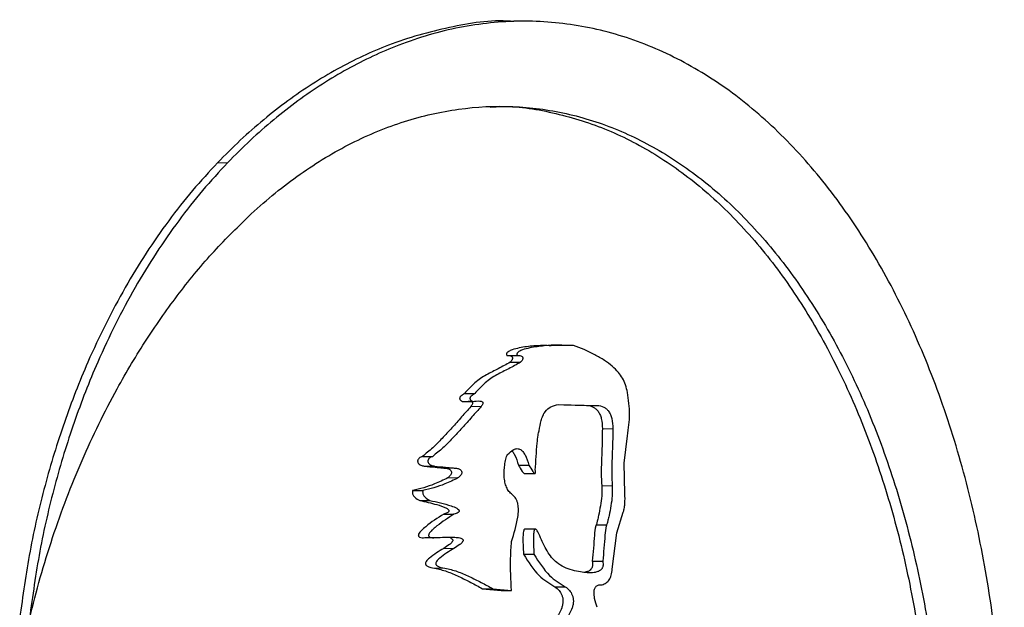
# Model space of a CAD drawing. Units: millimetres. Extents: x -11667 to 140430, y -45300 to 33320.
# Drawn here: x 16287 to 16470, y -19019 to -18909 of the extents above; entities that cross this region are included whole.
import ezdxf

# ---------------------------------------------------------------- set-up
doc = ezdxf.new("R2010")
doc.units = ezdxf.units.MM
doc.linetypes.add('SLD-Phantom', pattern=[12.7, 6.35, -1.27, 1.27, -1.27, 1.27, -1.27])
doc.linetypes.add('SLD-Solid', pattern=[0])

msp = doc.modelspace()

# ---------------------------------------------------------------- linework, layer by layer
at = {"color": 7, "linetype": 'SLD-Solid', "lineweight": 25}
for p, q in [((16381.173, -18909.769), (16379.24, -18909.769)), ((16388.156, -18970.017), (16386.215, -18970.017)), ((16377.961, -18971.916), (16379.892, -18971.916)), ((16378.567, -18973.19), (16380.499, -18973.19)), ((16370.047, -18979.024), (16371.968, -18979.024)), ((16369.699, -18980.482), (16371.62, -18980.482)), ((16387.515, -18981.029), (16394.739, -18981.219)), ((16388.555, -18981.107), (16392.79, -18981.219)), ((16392.79, -18981.219), (16394.739, -18981.219)), ((16399.786, -18991.963), (16400.382, -18986.865)), ((16362.24, -18990.705), (16364.151, -18990.705)), ((16399.915, -18997.622), (16399.786, -18991.963)), ((16380.117, -18992.332), (16382.051, -18992.332)), ((16381.244, -18993.894), (16383.179, -18993.894)), ((16360.415, -18997.059), (16362.324, -18997.059)), ((16361.738, -18998.903), (16363.649, -18998.903)), ((16398.385, -19004.924), (16399.563, -19001.103)), ((16366.199, -19001.45), (16368.115, -19001.45)), ((16383.239, -19004.229), (16381.304, -19004.229)), ((16394.553, -19003.441), (16396.504, -19003.441)), ((16362.711, -19005.819), (16364.622, -19005.819)), ((16397.554, -19011.666), (16398.385, -19004.924)), ((16381.062, -19008.922), (16382.997, -19008.922)), ((16393.837, -19010.203), (16395.787, -19010.203)), ((16373.413, -19015.324), (16376.882, -19015.661)), ((16373.413, -19015.324), (16375.339, -19015.324)), ((16375.339, -19015.324), (16378.811, -19015.661)), ((16376.882, -19015.661), (16378.811, -19015.661)), ((16386.883, -19014.954), (16388.825, -19014.954))]:
    msp.add_line(p, q, dxfattribs=at)
at = {"color": 9, "linetype": 'SLD-Phantom', "lineweight": 18}
for p, q in [((16324.146, -18936.078), (16326.011, -18936.078)), ((16371.26, -18981.401), (16373.183, -18981.401)), ((16395.715, -18985.564), (16397.668, -18985.564)), ((16362.593, -18992.524), (16364.505, -18992.524)), ((16366.69, -18992.896), (16368.607, -18992.896)), ((16366.943, -18994.701), (16368.861, -18994.701)), ((16395.601, -18996.168), (16397.554, -18996.168)), ((16366.199, -19007.823), (16368.115, -19007.823)), ((16364.516, -19011.481), (16366.43, -19011.481))]:
    msp.add_line(p, q, dxfattribs=at)
at = {"color": 7, "linetype": 'SLD-Solid', "lineweight": 25}
for points, knots in [([(16379.235, -18909.821), (16379.041, -18909.804), (16375.082, -18909.453), (16367.23, -18910.747), (16358.045, -18913.241), (16351.125, -18916.208), (16346.394, -18918.619), (16341.736, -18921.402), (16337.167, -18924.54), (16332.701, -18928.036), (16328.34, -18931.849), (16325.544, -18934.669), (16324.146, -18936.078)], [0, 0, 0, 0, 0.0101998, 0.208083, 0.4060004, 0.4908416, 0.5757175, 0.6605522, 0.7454269, 0.8302702, 0.9151463, 1, 1, 1, 1]), ([(16447.39, -19148.616), (16448.578, -19146.455), (16450.956, -19142.134), (16454.19, -19135.217), (16457.169, -19128.014), (16459.861, -19120.519), (16462.263, -19112.77), (16465.069, -19102.138), (16467.822, -19088.344), (16469.874, -19071.253), (16470.656, -19053.872), (16470.157, -19036.462), (16468.384, -19019.284), (16465.355, -19002.595), (16461.105, -18986.643), (16455.681, -18971.668), (16449.145, -18957.893), (16441.574, -18945.525), (16433.062, -18934.748), (16423.714, -18925.724), (16413.652, -18918.587), (16403.013, -18913.444), (16391.943, -18910.372), (16380.602, -18909.417), (16369.159, -18910.593), (16359.95, -18913.257), (16353.023, -18916.205), (16348.285, -18918.62), (16343.622, -18921.402), (16339.047, -18924.541), (16334.575, -18928.036), (16330.21, -18931.849), (16327.41, -18934.669), (16326.011, -18936.078)], [0, 0, 0, 0, 0.02083379, 0.04167618, 0.06251215, 0.08334361, 0.10417997, 0.12501159, 0.16665299, 0.20828777, 0.24992709, 0.29156352, 0.33319781, 0.37484111, 0.4164858, 0.45813211, 0.49979049, 0.54145252, 0.58311716, 0.62479375, 0.66647307, 0.70815287, 0.74984164, 0.79152939, 0.83321344, 0.87490198, 0.89277343, 0.9106497, 0.92851756, 0.94639263, 0.96425965, 0.98213305, 1, 1, 1, 1]), ([(16330.373, -18945.618), (16331.86, -18944.293), (16334.833, -18941.644), (16339.464, -18938.168), (16344.199, -18935.072), (16349.032, -18932.401), (16353.945, -18930.156), (16360.571, -18927.746), (16368.968, -18925.832), (16379.062, -18925.337), (16389.039, -18926.65), (16398.761, -18929.748), (16408.1, -18934.592), (16416.934, -18941.115), (16425.153, -18949.222), (16432.656, -18958.806), (16439.353, -18969.732), (16445.17, -18981.846), (16450.038, -18994.983), (16453.903, -19008.96), (16456.728, -19023.581), (16458.478, -19038.646), (16459.136, -19053.945), (16458.698, -19069.265), (16457.165, -19084.393), (16454.986, -19096.671), (16452.723, -19106.181), (16450.766, -19113.141), (16448.558, -19119.901), (16446.099, -19126.434), (16443.416, -19132.74), (16441.432, -19136.714), (16440.441, -19138.702)], [0, 0, 0, 0, 0.0208578, 0.0416941, 0.0625432, 0.083404, 0.1042307, 0.125096, 0.1667696, 0.2084821, 0.2501593, 0.2918319, 0.3335393, 0.3752075, 0.4168679, 0.4585603, 0.5002118, 0.5418543, 0.5835291, 0.625164, 0.6667917, 0.7084545, 0.750081, 0.7917042, 0.8333667, 0.8749969, 0.8958382, 0.916646, 0.9374927, 0.9583246, 0.9791566, 1, 1, 1, 1]), ([(16374.837, -18925.751), (16375.597, -18925.702), (16379.712, -18925.44), (16387.094, -18926.745), (16396.808, -18929.723), (16406.135, -18934.599), (16414.958, -18941.114), (16423.167, -18949.223), (16430.66, -18958.806), (16437.349, -18969.732), (16443.158, -18981.845), (16448.02, -18994.982), (16451.88, -19008.959), (16454.701, -19023.58), (16456.45, -19038.645), (16457.107, -19053.943), (16456.669, -19069.262), (16455.139, -19084.39), (16452.963, -19096.668), (16450.703, -19106.178), (16448.749, -19113.138), (16446.543, -19119.898), (16444.087, -19126.432), (16441.407, -19132.739), (16439.426, -19136.714), (16438.435, -19138.702)], [0, 0, 0, 0, 0.0117842, 0.0637776, 0.1157674, 0.1678053, 0.2198005, 0.2717928, 0.3238311, 0.3758248, 0.4278145, 0.4798525, 0.5318477, 0.5838401, 0.6358786, 0.6878726, 0.7398621, 0.7919001, 0.8438952, 0.8699244, 0.8959103, 0.9219434, 0.9479563, 0.973971, 1, 1, 1, 1]), ([(16324.146, -18936.078), (16322.578, -18937.775), (16319.44, -18941.169), (16315.014, -18946.817), (16310.823, -18952.842), (16306.905, -18959.261), (16303.274, -18966.034), (16299.398, -18974.32), (16295.501, -18984.286), (16291.912, -18996.062), (16289.078, -19008.272), (16287.911, -19016.669), (16287.328, -19020.868)], [0, 0, 0, 0, 0.0833232, 0.1666807, 0.2500279, 0.3333527, 0.4167098, 0.5000559, 0.6250419, 0.750028, 0.875014, 1, 1, 1, 1]), ([(16326.011, -18936.078), (16324.44, -18937.775), (16321.298, -18941.169), (16316.867, -18946.817), (16312.671, -18952.842), (16308.748, -18959.261), (16305.113, -18966.035), (16301.232, -18974.319), (16297.33, -18984.285), (16293.737, -18996.061), (16290.899, -19008.271), (16289.731, -19016.669), (16289.146, -19020.868)], [0, 0, 0, 0, 0.0833621, 0.1667471, 0.25011, 0.3334539, 0.4168185, 0.5001601, 0.6251361, 0.7501001, 0.8750539, 1, 1, 1, 1]), ([(16289.146, -19020.868), (16289.795, -19018.312), (16291.093, -19013.201), (16293.417, -19005.748), (16296.008, -18998.481), (16298.879, -18991.439), (16302.017, -18984.638), (16305.975, -18977.017), (16310.901, -18968.772), (16316.948, -18960.23), (16323.418, -18952.392), (16328.055, -18947.876), (16330.373, -18945.618)], [0, 0, 0, 0, 0.0833178, 0.1666253, 0.2499493, 0.333314, 0.4165564, 0.4999433, 0.624932, 0.7499463, 0.8749669, 1, 1, 1, 1]), ([(16390.357, -18970.099), (16388.544, -18970.055), (16385.826, -18969.989), (16382.655, -18970.42), (16381.072, -18970.796), (16380.308, -18971.12), (16379.959, -18971.355), (16379.852, -18971.538), (16379.825, -18971.617), (16379.816, -18971.679), (16379.821, -18971.742), (16379.845, -18971.824), (16379.873, -18971.879), (16379.892, -18971.916)], [0, 0, 0, 0, 0.4997092, 0.7496398, 0.8745598, 0.9371432, 0.9683099, 0.9762679, 0.9804525, 0.984106, 0.987532, 0.9916158, 1, 1, 1, 1]), ([(16386.212, -18970.124), (16385.136, -18970.104), (16383.154, -18970.068), (16380.72, -18970.422), (16379.14, -18970.795), (16378.376, -18971.12), (16378.028, -18971.356), (16377.921, -18971.538), (16377.895, -18971.617), (16377.885, -18971.679), (16377.89, -18971.742), (16377.914, -18971.824), (16377.942, -18971.879), (16377.961, -18971.916)], [0, 0, 0, 0, 0.3726428, 0.6860234, 0.842661, 0.9211396, 0.9602297, 0.9702152, 0.975418, 0.9800525, 0.9842923, 0.9894785, 1, 1, 1, 1]), ([(16400.382, -18978.843), (16400.279, -18978.353), (16400.078, -18977.39), (16399.491, -18976.111), (16398.642, -18974.96), (16397.5, -18973.843), (16396.015, -18972.751), (16394.254, -18971.738), (16392.334, -18970.838), (16391.008, -18970.342), (16390.357, -18970.099)], [0, 0, 0, 0, 0.08281309, 0.16265752, 0.24962451, 0.36413136, 0.49970904, 0.66029258, 0.83314693, 1, 1, 1, 1]), ([(16378.567, -18973.19), (16377.836, -18973.604), (16376.372, -18974.431), (16374.129, -18975.482), (16371.965, -18976.934), (16370.686, -18978.328), (16370.047, -18979.024)], [0, 0, 0, 0, 0.2498207, 0.4999612, 0.7500469, 1, 1, 1, 1]), ([(16380.499, -18973.19), (16379.766, -18973.604), (16378.301, -18974.432), (16376.056, -18975.482), (16373.888, -18976.934), (16372.608, -18978.328), (16371.968, -18979.024)], [0, 0, 0, 0, 0.24983932, 0.500002, 0.75008797, 1, 1, 1, 1]), ([(16377.961, -18971.916), (16378.113, -18971.926), (16378.417, -18971.945), (16378.766, -18972.046), (16378.942, -18972.235), (16378.983, -18972.33), (16378.998, -18972.404), (16378.997, -18972.482), (16378.976, -18972.599), (16378.857, -18972.88), (16378.693, -18973.055), (16378.567, -18973.19)], [0, 0, 0, 0, 0.25060716, 0.50005542, 0.56673504, 0.59449199, 0.62074471, 0.64766841, 0.67729085, 0.75010913, 1, 1, 1, 1]), ([(16379.892, -18971.916), (16380.044, -18971.926), (16380.348, -18971.945), (16380.698, -18972.046), (16380.874, -18972.235), (16380.915, -18972.331), (16380.93, -18972.404), (16380.93, -18972.482), (16380.909, -18972.6), (16380.788, -18972.88), (16380.625, -18973.055), (16380.499, -18973.19)], [0, 0, 0, 0, 0.2506689, 0.5001577, 0.5669626, 0.5947368, 0.6209767, 0.6478655, 0.6774429, 0.750177, 1, 1, 1, 1]), ([(16370.047, -18979.024), (16369.883, -18979.126), (16369.61, -18979.297), (16369.324, -18979.559), (16369.205, -18979.764), (16369.175, -18979.868), (16369.171, -18979.946), (16369.18, -18980.023), (16369.216, -18980.118), (16369.291, -18980.219), (16369.45, -18980.36), (16369.594, -18980.431), (16369.699, -18980.482)], [0, 0, 0, 0, 0.3009656, 0.5009214, 0.5579348, 0.6037286, 0.6243986, 0.6448768, 0.6892706, 0.7440244, 0.8129595, 1, 1, 1, 1]), ([(16371.968, -18979.024), (16371.804, -18979.126), (16371.532, -18979.296), (16371.245, -18979.558), (16371.126, -18979.763), (16371.095, -18979.867), (16371.091, -18979.946), (16371.099, -18980.022), (16371.135, -18980.118), (16371.211, -18980.218), (16371.37, -18980.36), (16371.514, -18980.431), (16371.62, -18980.482)], [0, 0, 0, 0, 0.3005106, 0.5003564, 0.5575451, 0.6034351, 0.6241242, 0.6446068, 0.6889891, 0.7437461, 0.8127239, 1, 1, 1, 1]), ([(16400.382, -18986.865), (16400.587, -18985.524), (16400.995, -18982.85), (16400.586, -18980.176), (16400.382, -18978.843)], [0, 0, 0, 0, 0.5014276, 1, 1, 1, 1]), ([(16370.767, -18980.426), (16370.84, -18980.42), (16371.033, -18980.402), (16371.269, -18980.454), (16371.453, -18980.548), (16371.53, -18980.626), (16371.568, -18980.71), (16371.579, -18980.79), (16371.569, -18980.876), (16371.495, -18981.119), (16371.369, -18981.27), (16371.26, -18981.401)], [0, 0, 0, 0, 0.1543018, 0.4066667, 0.4944837, 0.5610493, 0.5974871, 0.6324975, 0.6708204, 0.7161687, 1, 1, 1, 1]), ([(16371.62, -18980.482), (16372.05, -18980.426), (16372.575, -18980.358), (16373.152, -18980.448), (16373.322, -18980.514), (16373.411, -18980.582), (16373.46, -18980.641), (16373.491, -18980.71), (16373.501, -18980.79), (16373.492, -18980.876), (16373.417, -18981.119), (16373.291, -18981.27), (16373.183, -18981.401)], [0, 0, 0, 0, 0.5162866, 0.6296669, 0.6962189, 0.7251391, 0.7492038, 0.7700378, 0.7900678, 0.8119896, 0.8379151, 1, 1, 1, 1]), ([(16371.26, -18981.401), (16370.686, -18982.061), (16369.519, -18983.404), (16367.729, -18985.393), (16365.937, -18987.306), (16364.157, -18989.21), (16362.889, -18990.199), (16362.24, -18990.705)], [0, 0, 0, 0, 0.1983031, 0.4032234, 0.6098692, 0.8004733, 1, 1, 1, 1]), ([(16373.183, -18981.401), (16372.608, -18982.061), (16371.439, -18983.404), (16369.647, -18985.393), (16367.853, -18987.306), (16366.071, -18989.211), (16364.801, -18990.199), (16364.151, -18990.705)], [0, 0, 0, 0, 0.1983418, 0.4032301, 0.6098711, 0.8004745, 1, 1, 1, 1]), ([(16383.937, -18985.96), (16384.055, -18985.313), (16384.232, -18984.341), (16384.627, -18983.133), (16385.189, -18982.172), (16386.173, -18981.34), (16387.039, -18981.139), (16387.515, -18981.029)], [0, 0, 0, 0, 0.2501615, 0.3752409, 0.5002829, 0.7260289, 1, 1, 1, 1]), ([(16392.79, -18981.219), (16393.212, -18981.279), (16393.814, -18981.365), (16394.523, -18981.84), (16394.952, -18982.305), (16395.296, -18982.92), (16395.647, -18983.991), (16395.687, -18984.918), (16395.715, -18985.564)], [0, 0, 0, 0, 0.2741723, 0.391353, 0.500342, 0.6138769, 0.7311506, 1, 1, 1, 1]), ([(16394.739, -18981.219), (16395.162, -18981.279), (16395.765, -18981.365), (16396.475, -18981.84), (16396.904, -18982.305), (16397.248, -18982.92), (16397.599, -18983.991), (16397.64, -18984.918), (16397.668, -18985.564)], [0, 0, 0, 0, 0.2743777, 0.3915938, 0.5005712, 0.6141203, 0.7313594, 1, 1, 1, 1]), ([(16383.24, -18993.259), (16383.347, -18991.586), (16383.486, -18989.415), (16383.706, -18986.962), (16383.876, -18986.224), (16383.937, -18985.96)], [0, 0, 0, 0, 0.6830952, 0.886709, 1, 1, 1, 1]), ([(16395.715, -18985.564), (16395.71, -18986.204), (16395.7, -18987.432), (16395.633, -18989.452), (16395.561, -18991.582), (16395.459, -18993.893), (16395.553, -18995.405), (16395.601, -18996.168)], [0, 0, 0, 0, 0.1808361, 0.3470205, 0.5713691, 0.7838661, 1, 1, 1, 1]), ([(16397.668, -18985.564), (16397.663, -18986.204), (16397.653, -18987.432), (16397.586, -18989.452), (16397.514, -18991.582), (16397.412, -18993.893), (16397.506, -18995.406), (16397.554, -18996.168)], [0, 0, 0, 0, 0.1808671, 0.3471086, 0.5714052, 0.7838932, 1, 1, 1, 1]), ([(16378.101, -18990.335), (16378.462, -18989.989), (16379.011, -18989.465), (16379.855, -18989.205), (16380.454, -18989.368), (16380.95, -18989.807), (16381.555, -18990.725), (16381.844, -18991.663), (16382.051, -18992.332)], [0, 0, 0, 0, 0.2502705, 0.3800922, 0.4999925, 0.6021274, 0.7159986, 1, 1, 1, 1]), ([(16378.874, -18989.72), (16378.913, -18989.751), (16379.12, -18989.92), (16379.612, -18990.752), (16379.907, -18991.674), (16380.117, -18992.332)], [0, 0, 0, 0, 0.060691, 0.3293605, 1, 1, 1, 1]), ([(16362.24, -18990.705), (16362.026, -18990.785), (16361.753, -18990.886), (16361.489, -18991.182), (16361.402, -18991.345), (16361.363, -18991.492), (16361.353, -18991.614), (16361.367, -18991.736), (16361.411, -18991.879), (16361.504, -18992.036), (16361.687, -18992.218), (16362.05, -18992.429), (16362.376, -18992.486), (16362.593, -18992.524)], [0, 0, 0, 0, 0.2494085, 0.316965, 0.374454, 0.4062833, 0.4369742, 0.4670367, 0.4994963, 0.5561249, 0.6245513, 0.7496887, 1, 1, 1, 1]), ([(16364.151, -18990.705), (16363.937, -18990.785), (16363.664, -18990.886), (16363.4, -18991.182), (16363.313, -18991.345), (16363.273, -18991.492), (16363.264, -18991.614), (16363.277, -18991.736), (16363.322, -18991.88), (16363.415, -18992.036), (16363.598, -18992.218), (16363.962, -18992.429), (16364.288, -18992.486), (16364.505, -18992.524)], [0, 0, 0, 0, 0.2494602, 0.3171103, 0.3744753, 0.406418, 0.4369486, 0.4671707, 0.4994243, 0.5562573, 0.6244517, 0.7496106, 1, 1, 1, 1]), ([(16378.947, -18997.813), (16378.738, -18997.632), (16378.328, -18997.279), (16377.867, -18996.459), (16377.566, -18995.487), (16377.388, -18994.073), (16377.469, -18992.61), (16377.694, -18991.405), (16377.862, -18990.805), (16377.971, -18990.52), (16378.047, -18990.38), (16378.085, -18990.348), (16378.101, -18990.335)], [0, 0, 0, 0, 0.1276578, 0.249972, 0.3702419, 0.5000038, 0.7496195, 0.8748104, 0.9374333, 0.9769552, 0.9903109, 1, 1, 1, 1]), ([(16362.593, -18992.524), (16363.277, -18992.595), (16364.419, -18992.713), (16365.702, -18992.829), (16366.384, -18992.885), (16366.608, -18992.893), (16366.69, -18992.896)], [0, 0, 0, 0, 0.5000022, 0.8362188, 0.9396569, 1, 1, 1, 1]), ([(16364.505, -18992.524), (16365.189, -18992.595), (16366.334, -18992.713), (16367.618, -18992.829), (16368.301, -18992.885), (16368.525, -18992.893), (16368.607, -18992.896)], [0, 0, 0, 0, 0.5000003, 0.836218, 0.9396566, 1, 1, 1, 1]), ([(16366.69, -18992.896), (16366.87, -18992.941), (16367.14, -18993.009), (16367.427, -18993.237), (16367.567, -18993.415), (16367.628, -18993.557), (16367.649, -18993.672), (16367.653, -18993.789), (16367.622, -18993.944), (16367.536, -18994.122), (16367.322, -18994.413), (16367.107, -18994.577), (16366.943, -18994.701)], [0, 0, 0, 0, 0.2494888, 0.3745941, 0.4424964, 0.4995228, 0.525554, 0.551033, 0.6048487, 0.6694465, 0.7497739, 1, 1, 1, 1]), ([(16368.607, -18992.896), (16368.787, -18992.941), (16369.057, -18993.009), (16369.345, -18993.237), (16369.485, -18993.415), (16369.546, -18993.557), (16369.567, -18993.673), (16369.571, -18993.789), (16369.54, -18993.945), (16369.454, -18994.122), (16369.24, -18994.413), (16369.024, -18994.577), (16368.861, -18994.701)], [0, 0, 0, 0, 0.2495898, 0.3747191, 0.4428318, 0.4996282, 0.5257235, 0.5512524, 0.605095, 0.6696035, 0.7497355, 1, 1, 1, 1]), ([(16380.117, -18992.332), (16380.342, -18992.73), (16380.633, -18993.245), (16380.998, -18993.733), (16381.137, -18993.856), (16381.202, -18993.897), (16381.234, -18993.892), (16381.241, -18993.892)], [0, 0, 0, 0, 0.670471, 0.8685307, 0.9368502, 0.9868894, 1, 1, 1, 1]), ([(16382.051, -18992.332), (16382.275, -18992.732), (16382.55, -18993.22), (16382.904, -18993.693), (16383.038, -18993.832), (16383.131, -18993.896), (16383.189, -18993.895), (16383.213, -18993.881), (16383.234, -18993.859), (16383.255, -18993.815), (16383.275, -18993.707), (16383.272, -18993.516), (16383.252, -18993.354), (16383.24, -18993.259)], [0, 0, 0, 0, 0.5150731, 0.6292198, 0.7020189, 0.7581599, 0.7783029, 0.7873672, 0.7963042, 0.815515, 0.8390394, 0.9048651, 1, 1, 1, 1]), ([(16366.943, -18994.701), (16366.14, -18995.105), (16364.016, -18996.175), (16361.795, -18996.72), (16360.415, -18997.059)], [0, 0, 0, 0, 0.3784863, 1, 1, 1, 1]), ([(16368.861, -18994.701), (16368.056, -18995.105), (16365.929, -18996.175), (16363.706, -18996.72), (16362.324, -18997.059)], [0, 0, 0, 0, 0.3784716, 1, 1, 1, 1]), ([(16360.415, -18997.059), (16360.403, -18997.122), (16360.38, -18997.243), (16360.378, -18997.432), (16360.403, -18997.614), (16360.47, -18997.832), (16360.607, -18998.077), (16361.012, -18998.533), (16361.419, -18998.74), (16361.738, -18998.903)], [0, 0, 0, 0, 0.0644036, 0.1252007, 0.1853518, 0.2479094, 0.3621671, 0.500112, 1, 1, 1, 1]), ([(16362.324, -18997.059), (16362.312, -18997.122), (16362.289, -18997.243), (16362.287, -18997.432), (16362.312, -18997.614), (16362.38, -18997.836), (16362.519, -18998.08), (16362.924, -18998.534), (16363.329, -18998.74), (16363.649, -18998.903)], [0, 0, 0, 0, 0.0644384, 0.1252166, 0.1853055, 0.2477748, 0.3667684, 0.4999487, 1, 1, 1, 1]), ([(16395.601, -18996.168), (16395.617, -18996.796), (16395.649, -18998.055), (16395.359, -18999.897), (16395.09, -19001.41), (16394.838, -19002.489), (16394.697, -19003.082), (16394.59, -19003.348), (16394.553, -19003.441)], [0, 0, 0, 0, 0.2490683, 0.4993736, 0.7497398, 0.8749375, 0.9567587, 1, 1, 1, 1]), ([(16397.554, -18996.168), (16397.57, -18996.796), (16397.602, -18998.055), (16397.311, -18999.897), (16397.042, -19001.41), (16396.789, -19002.489), (16396.649, -19003.082), (16396.541, -19003.349), (16396.504, -19003.441)], [0, 0, 0, 0, 0.2490478, 0.4993447, 0.7497144, 0.874919, 0.9567536, 1, 1, 1, 1]), ([(16361.738, -18998.903), (16362.803, -18999.141), (16364.483, -18999.516), (16366.261, -19000.083), (16367.015, -19000.526), (16367.143, -19000.729), (16367.164, -19000.795), (16367.168, -19000.845), (16367.164, -19000.894), (16367.143, -19000.957), (16367.045, -19001.098), (16366.723, -19001.289), (16366.414, -19001.384), (16366.199, -19001.45)], [0, 0, 0, 0, 0.4773252, 0.7529813, 0.8176911, 0.827287, 0.8350208, 0.8385191, 0.8419856, 0.8494869, 0.8587063, 0.9014967, 1, 1, 1, 1]), ([(16363.649, -18998.903), (16364.971, -18999.189), (16366.653, -18999.553), (16368.403, -19000.205), (16368.873, -19000.502), (16369.015, -19000.651), (16369.066, -19000.739), (16369.084, -19000.809), (16369.086, -19000.858), (16369.078, -19000.906), (16369.052, -19000.973), (16368.991, -19001.053), (16368.693, -19001.294), (16368.385, -19001.377), (16368.115, -19001.45)], [0, 0, 0, 0, 0.5928183, 0.7535099, 0.8015009, 0.8179934, 0.8302083, 0.8351824, 0.839803, 0.8444875, 0.8496379, 0.8624244, 0.8796236, 1, 1, 1, 1]), ([(16378.811, -19006.563), (16379.283, -19005.079), (16379.882, -19003.191), (16380.135, -19000.754), (16380.059, -18999.726), (16379.859, -18999.018), (16379.544, -18998.346), (16379.189, -18998.029), (16378.947, -18997.813)], [0, 0, 0, 0, 0.5004536, 0.6365279, 0.7503221, 0.811033, 0.8710689, 1, 1, 1, 1]), ([(16399.563, -19001.103), (16399.607, -19001.015), (16399.702, -19000.824), (16399.838, -19000.288), (16399.956, -18999.209), (16399.931, -18998.25), (16399.915, -18997.622)], [0, 0, 0, 0, 0.0926955, 0.2009272, 0.4763344, 1, 1, 1, 1]), ([(16366.199, -19001.45), (16365.063, -19002.175), (16363.649, -19003.078), (16362.137, -19004.405), (16361.649, -19004.894), (16361.505, -19005.259), (16361.485, -19005.348), (16361.482, -19005.432), (16361.498, -19005.508), (16361.532, -19005.575), (16361.6, -19005.654), (16361.98, -19005.873), (16362.369, -19005.844), (16362.711, -19005.819)], [0, 0, 0, 0, 0.5422607, 0.6756687, 0.7800252, 0.7905648, 0.7994668, 0.8072394, 0.8146276, 0.8224867, 0.8315392, 0.8520199, 1, 1, 1, 1]), ([(16368.115, -19001.45), (16367.046, -19002.142), (16365.739, -19002.99), (16364.306, -19004.161), (16363.801, -19004.657), (16363.506, -19005.019), (16363.412, -19005.272), (16363.394, -19005.363), (16363.394, -19005.448), (16363.414, -19005.523), (16363.449, -19005.584), (16363.515, -19005.656), (16363.893, -19005.872), (16364.281, -19005.844), (16364.622, -19005.819)], [0, 0, 0, 0, 0.5137879, 0.628862, 0.7166983, 0.7813041, 0.7919574, 0.8009263, 0.8088122, 0.816476, 0.8240906, 0.8320745, 0.8520729, 1, 1, 1, 1]), ([(16381.282, -19004.236), (16381.271, -19004.237), (16381.237, -19004.242), (16381.185, -19004.292), (16381.131, -19004.38), (16381.012, -19004.705), (16380.888, -19006.26), (16380.984, -19007.732), (16381.062, -19008.922)], [0, 0, 0, 0, 0.0105028, 0.0318259, 0.0559418, 0.0846113, 0.2598476, 1, 1, 1, 1]), ([(16384.057, -19005.47), (16383.916, -19005.146), (16383.731, -19004.718), (16383.455, -19004.342), (16383.332, -19004.248), (16383.253, -19004.222), (16383.18, -19004.238), (16383.117, -19004.294), (16383.064, -19004.384), (16382.947, -19004.708), (16382.822, -19006.262), (16382.919, -19007.732), (16382.997, -19008.922)], [0, 0, 0, 0, 0.1735716, 0.2288847, 0.2498853, 0.2675551, 0.283464, 0.2989971, 0.3164741, 0.3372303, 0.4635476, 1, 1, 1, 1]), ([(16394.553, -19003.441), (16394.531, -19003.505), (16394.334, -19004.083), (16394.192, -19006.421), (16393.988, -19008.596), (16393.837, -19010.203)], [0, 0, 0, 0, 0.0318158, 0.2849099, 1, 1, 1, 1]), ([(16396.504, -19003.441), (16396.482, -19003.505), (16396.285, -19004.083), (16396.143, -19006.421), (16395.939, -19008.596), (16395.787, -19010.203)], [0, 0, 0, 0, 0.0318227, 0.2849213, 1, 1, 1, 1]), ([(16364.622, -19005.819), (16365.844, -19005.744), (16367.371, -19005.651), (16369.04, -19005.81), (16369.538, -19005.95), (16369.73, -19006.106), (16369.784, -19006.194), (16369.805, -19006.261), (16369.81, -19006.333), (16369.791, -19006.442), (16369.62, -19006.784), (16369.029, -19007.249), (16368.471, -19007.599), (16368.115, -19007.823)], [0, 0, 0, 0, 0.5005168, 0.62560428, 0.68801247, 0.70660561, 0.71382969, 0.72021638, 0.72642407, 0.73316379, 0.75024, 0.8403422, 1, 1, 1, 1]), ([(16367.493, -19005.946), (16367.568, -19005.967), (16367.688, -19006), (16367.812, -19006.106), (16367.866, -19006.194), (16367.887, -19006.261), (16367.891, -19006.334), (16367.873, -19006.444), (16367.7, -19006.785), (16367.111, -19007.25), (16366.554, -19007.6), (16366.199, -19007.823)], [0, 0, 0, 0, 0.0908811, 0.1454064, 0.1665739, 0.1852835, 0.203479, 0.2232558, 0.2734309, 0.5359389, 1, 1, 1, 1]), ([(16378.811, -19015.661), (16378.708, -19013.65), (16378.552, -19010.613), (16378.746, -19007.586), (16378.811, -19006.563)], [0, 0, 0, 0, 0.6620579, 1, 1, 1, 1]), ([(16391.661, -19012.21), (16391.151, -19012.117), (16390.122, -19011.93), (16388.629, -19011.388), (16387.321, -19010.591), (16386.256, -19009.54), (16385.414, -19008.324), (16384.697, -19006.939), (16384.27, -19005.96), (16384.057, -19005.47)], [0, 0, 0, 0, 0.16807, 0.3393583, 0.5000887, 0.6250535, 0.7500507, 0.8750295, 1, 1, 1, 1]), ([(16366.199, -19007.823), (16365.301, -19008.366), (16364.179, -19009.045), (16363.07, -19010.044), (16362.847, -19010.444), (16362.812, -19010.621), (16362.818, -19010.736), (16362.852, -19010.838), (16362.938, -19010.97), (16363.465, -19011.37), (16364.026, -19011.429), (16364.516, -19011.481)], [0, 0, 0, 0, 0.50070019, 0.6256062, 0.66155689, 0.67534202, 0.68786375, 0.69983198, 0.71370211, 0.75027983, 1, 1, 1, 1]), ([(16368.115, -19007.823), (16367.216, -19008.366), (16366.093, -19009.044), (16364.982, -19010.044), (16364.759, -19010.444), (16364.724, -19010.622), (16364.73, -19010.736), (16364.765, -19010.838), (16364.85, -19010.97), (16365.378, -19011.37), (16365.94, -19011.429), (16366.43, -19011.481)], [0, 0, 0, 0, 0.5007194, 0.6256048, 0.6616191, 0.6753726, 0.6878374, 0.6998699, 0.7137612, 0.7502285, 1, 1, 1, 1]), ([(16381.062, -19008.922), (16381.969, -19010.352), (16383.644, -19012.991), (16385.865, -19014.337), (16386.883, -19014.954)], [0, 0, 0, 0, 0.5417451, 1, 1, 1, 1]), ([(16382.997, -19008.922), (16383.905, -19010.352), (16385.583, -19012.992), (16387.806, -19014.338), (16388.825, -19014.954)], [0, 0, 0, 0, 0.5416657, 1, 1, 1, 1]), ([(16395.787, -19010.203), (16395.817, -19010.372), (16395.871, -19010.685), (16395.835, -19011.092), (16395.75, -19011.363), (16395.621, -19011.62), (16395.336, -19011.932), (16394.828, -19012.192), (16393.58, -19012.459), (16392.502, -19012.319), (16391.661, -19012.21)], [0, 0, 0, 0, 0.0670986, 0.1245435, 0.153233, 0.1829004, 0.2493801, 0.3580861, 0.4995081, 1, 1, 1, 1]), ([(16393.837, -19010.203), (16393.866, -19010.372), (16393.92, -19010.685), (16393.885, -19011.091), (16393.8, -19011.363), (16393.671, -19011.62), (16393.387, -19011.93), (16392.971, -19012.155), (16392.651, -19012.217), (16392.51, -19012.245)], [0, 0, 0, 0, 0.1515945, 0.2815812, 0.3462864, 0.4132844, 0.5636809, 0.8088941, 1, 1, 1, 1]), ([(16364.516, -19011.481), (16365.281, -19011.665), (16366.813, -19012.034), (16369.039, -19013.041), (16371.241, -19014.125), (16372.689, -19014.924), (16373.413, -19015.324)], [0, 0, 0, 0, 0.2498637, 0.4998962, 0.7499467, 1, 1, 1, 1]), ([(16366.43, -19011.481), (16367.197, -19011.665), (16368.73, -19012.034), (16370.959, -19013.041), (16373.164, -19014.125), (16374.614, -19014.924), (16375.339, -19015.324)], [0, 0, 0, 0, 0.2498779, 0.4999124, 0.7499573, 1, 1, 1, 1]), ([(16395.679, -19014.585), (16395.932, -19014.487), (16396.4, -19014.305), (16396.915, -19013.797), (16397.217, -19013.27), (16397.461, -19012.619), (16397.516, -19012.052), (16397.554, -19011.666)], [0, 0, 0, 0, 0.26973539, 0.50027467, 0.62061489, 0.74100913, 1, 1, 1, 1]), ([(16386.883, -19014.954), (16387.155, -19015.172), (16387.643, -19015.561), (16388.136, -19016.319), (16388.353, -19017.026), (16388.405, -19017.64), (16388.336, -19018.281), (16388.003, -19019.472), (16387.315, -19020.594), (16386.581, -19021.537), (16386.177, -19022.008), (16385.969, -19022.248), (16385.86, -19022.375), (16385.825, -19022.417), (16385.813, -19022.431)], [0, 0, 0, 0, 0.1393778, 0.2498456, 0.3097314, 0.368087, 0.4300149, 0.4998388, 0.7493414, 0.8746574, 0.9373287, 0.9800535, 0.9928739, 1, 1, 1, 1]), ([(16388.825, -19014.954), (16389.097, -19015.172), (16389.586, -19015.561), (16390.079, -19016.319), (16390.296, -19017.027), (16390.349, -19017.64), (16390.279, -19018.281), (16389.946, -19019.472), (16389.258, -19020.594), (16388.522, -19021.537), (16388.118, -19022.008), (16387.91, -19022.248), (16387.8, -19022.375), (16387.766, -19022.417), (16387.753, -19022.431)], [0, 0, 0, 0, 0.1394607, 0.2499031, 0.3098124, 0.3681523, 0.4300342, 0.4997956, 0.7492885, 0.8746273, 0.9373135, 0.9800354, 0.9928622, 1, 1, 1, 1]), ([(16394.739, -19018.777), (16394.571, -19018.248), (16394.284, -19017.348), (16394.134, -19016.217), (16394.204, -19015.588), (16394.289, -19015.288), (16394.419, -19015.04), (16394.662, -19014.768), (16395.097, -19014.572), (16395.469, -19014.58), (16395.679, -19014.585)], [0, 0, 0, 0, 0.2937259, 0.4997675, 0.5567736, 0.6092333, 0.660408, 0.7137948, 0.8383826, 1, 1, 1, 1])]:
    msp.add_open_spline(points, degree=3, knots=knots, dxfattribs=at)

doc.saveas('drawing.dxf')
